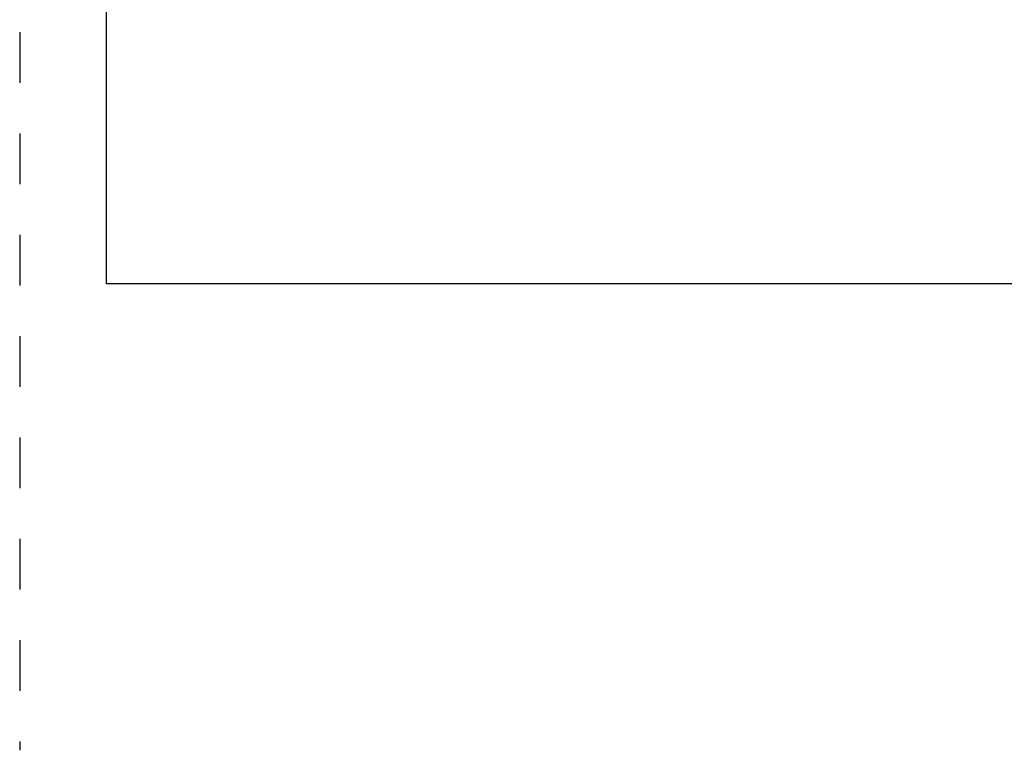
# Model space of a CAD drawing. Extents: x -152 to 245, y -152 to 151.
# Drawn here: x 58 to 79, y -152 to -136 of the extents above; entities that cross this region are included whole.
import ezdxf
from ezdxf.enums import TextEntityAlignment as Align

# ---------------------------------------------------------------- set-up
doc = ezdxf.new("R2010")
doc.units = 0
doc.header["$LTSCALE"] = 5.08
doc.linetypes.add('DASH_STYLE-1', pattern=[0.416641, 0.208282, -0.208359])
doc.layers.add('NONE', color=7, linetype='CONTINUOUS')
doc.styles.add('VERDANA', font='Verdana')
doc.styles.add('VERDANA-B', font='Verdana')

# ---------------------------------------------------------------- blocks, each defined once
blk = doc.blocks.new('SCHRIFTFELD__DE')
at = {"layer": 'NONE', "color": 7, "linetype": 'CONTINUOUS', "flags": 128}
blk.add_lwpolyline([(-184.86, 33.16), (0, 33.16), (0, 0), (-184.86, 0)], close=True, dxfattribs=at)
at = {"layer": 'NONE', "color": 2, "style": 'VERDANA'}
for tag, height, p in [('REMARKS', 2.565, (-157.879, 46.127)), ('MODIFICATIONS', 2.565, (-157.879, 40.127)), ('CASE', 3.073, (-131.33, 26.316)), ('SCALE', 2.565, (-46.139, 20.387)), ('SUBJECT', 2.563, (-131.33, 19.299)), ('SUBJECT_B', 2.563, (-131.33, 14.799)), ('DATE', 2.051, (-52.17, 11.396))]:
    blk.add_attdef(tag, text='', height=height, dxfattribs=at).set_placement(p, align=Align.TOP_LEFT)
at = {"layer": 'NONE', "color": 7, "style": 'VERDANA-B'}
blk.add_attdef('VERS_', text='', height=2.565, dxfattribs=at).set_placement((-1.8, 40.445), align=Align.TOP_RIGHT)
at = {"layer": 'NONE', "color": 17, "style": 'VERDANA-B'}
blk.add_attdef('VERS_', text='', height=2.565, dxfattribs=at).set_placement((-1.8, 40.445), align=Align.TOP_RIGHT)
at = {"layer": 'NONE', "color": 2, "style": 'VERDANA-B'}
blk.add_attdef('DRAW__NO_', text='', height=3.589, dxfattribs=at).set_placement((-20.016, 29.679), align=Align.TOP_CENTER)
at = {"layer": 'NONE', "color": 2}
for tag, height, style, p in [('CASE_NO_', 3.073, 'VERDANA-B', (-2.491, 20.583)), ('REV__DATE', 2.051, 'VERDANA', (-2.622, 11.296))]:
    blk.add_attdef(tag, text='', height=height, dxfattribs=dict(at, style=style)).set_placement(p, align=Align.TOP_RIGHT)

msp = doc.modelspace()

# ---------------------------------------------------------------- linework, layer by layer
at = {"layer": 'NONE', "color": 30, "linetype": 'DASH_STYLE-1'}
msp.add_line((58, -136.745), (58, -151.745), dxfattribs=at)

# ---------------------------------------------------------------- block references
at = {"layer": 'NONE', "color": 30}
msp.add_blockref('SCHRIFTFELD__DE', (244.675, -142), dxfattribs=at)

doc.saveas('drawing.dxf')
